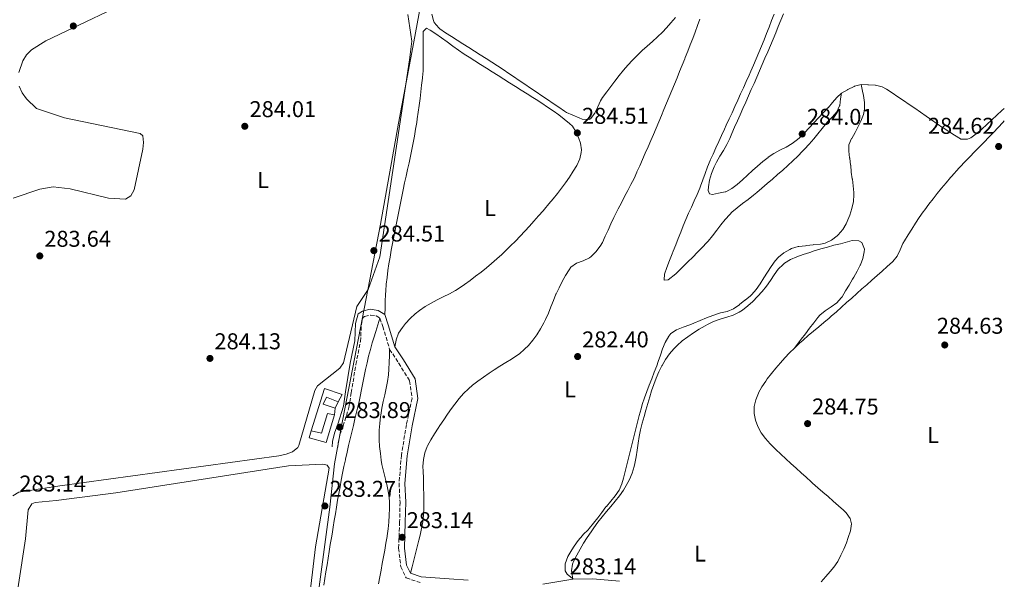
# Model space of a CAD drawing. Units: metres. Extents: x 618662 to 622141, y 4671603 to 4673973.
# Drawn here: x 621694 to 622125, y 4672386 to 4672631 of the extents above; entities that cross this region are included whole.
import ezdxf
from ezdxf.enums import TextEntityAlignment as Align

# ---------------------------------------------------------------- set-up
doc = ezdxf.new("R2010")
doc.units = ezdxf.units.M
doc.header["$MEASUREMENT"] = 0
doc.linetypes.add('DGN Style 3', pattern=[2.435891, 1.739922, -0.695969])
for name, color, linetype, lineweight in [('Camino', 7, 'DGN Style 3', 0), ('Caseta-cabaña', 1, 'Continuous', 0), ('Cota de punto acotado terreno', 7, 'Continuous', 0), ('Etiqueta de uso rústico', 92, 'Continuous', 0), ('Límite de municipio', 7, 'Continuous', 0), ('Línea  de muro-pared o tapia', 1, 'Continuous', 13), ('Línea de cambio de uso (parcela vista)', 92, 'Continuous', 0), ('Margen derecho', 7, 'Continuous', 0), ('Punto acotado terreno (símbolo)', 7, 'Continuous', 0)]:
    doc.layers.add(name, color=color, linetype=linetype, lineweight=lineweight)
doc.styles.add('Style-Arial', font='arial.ttf')

# ---------------------------------------------------------------- blocks, each defined once
blk = doc.blocks.new('5PATER')
at = {"layer": 'Punto acotado terreno (símbolo)', "linetype": 'Continuous', "lineweight": 0}
h = blk.add_hatch(color=51, dxfattribs=at)
edge = h.paths.add_edge_path()
edge.add_ellipse((0, 0), major_axis=(-0.11, -0.111), ratio=0.999422, start_angle=0, end_angle=360)

msp = doc.modelspace()

# ---------------------------------------------------------------- linework, layer by layer
at = {"layer": 'Camino', "color": 7, "linetype": 'DGN Style 3', "lineweight": 0}
msp.add_polyline3d([(621833.02, 4672444.19, 283.94), (621833.16, 4672446.32, 284.07), (621833.89, 4672449.7, 284.07), (621835.32, 4672453.47, 284.07), (621837.88, 4672461.61, 284.19), (621838.86, 4672468.11, 284.19), (621840.92, 4672480.52, 284.44), (621842.92, 4672490.5, 284.31), (621843.3, 4672498.01, 284.31), (621844.03, 4672501.01, 284.31), (621844.74, 4672501.43, 284.31), (621847.29, 4672502.08, 284.31), (621849.78, 4672501.75, 284.31), (621851.47, 4672500.71, 284.31), (621852.71, 4672497.13, 284.19), (621855.71, 4672487.09, 283.69), (621859.64, 4672481.13, 283.32), (621864.44, 4672473.29, 282.71), (621865.52, 4672465.68, 282.71), (621863.04, 4672454.12, 282.83), (621860.85, 4672440.77, 283.2), (621859.84, 4672428.41, 283.32), (621860.24, 4672420.08, 283.57), (621860.07, 4672411.53, 283.45), (621859.63, 4672399.97, 283.45), (621860.62, 4672391.9, 282.71), (621862.97, 4672386.97, 282.33), (621869.04, 4672384.94, 282.21)], dxfattribs=at)
at = {"layer": 'Caseta-cabaña', "color": 1, "linetype": 'Continuous', "lineweight": 0, "flags": 128}
for points, elevation in [([(621831.87, 4672461.28), (621833.21, 4672464.15)], 287.76), ([(621831.6, 4672458.42), (621827.82, 4672446.33), (621820.51, 4672448.36), (621821.34, 4672451.35)], 285.41), ([(621821.34, 4672451.35), (621825.79, 4672450.35), (621828.43, 4672459), (621831.6, 4672458.42)], 285.41)]:
    msp.add_lwpolyline(points, dxfattribs=dict(at, elevation=elevation))
at = {"layer": 'Caseta-cabaña', "color": 1, "linetype": 'Continuous', "lineweight": 0, "elevation": 285.41, "flags": 128}
msp.add_lwpolyline([(621831.6, 4672458.42), (621827.82, 4672446.33), (621820.51, 4672448.36), (621821.34, 4672451.35), (621825.79, 4672450.35), (621828.43, 4672459), (621831.6, 4672458.42)], close=True, dxfattribs=at)
at = {"layer": 'Caseta-cabaña', "color": 1, "linetype": 'Continuous', "lineweight": 0}
msp.add_polyline3d([(621833.21, 4672464.15, 287.76), (621831.87, 4672461.28, 287.76), (621826.52, 4672463.15, 287.76), (621828.05, 4672466.21, 287.51)], close=True, dxfattribs=at)
msp.add_polyline3d([(621833.21, 4672464.15, 287.76), (621828.05, 4672466.21, 287.51), (621826.52, 4672463.15, 287.76), (621831.87, 4672461.28, 287.76)], dxfattribs=at)
at = {"layer": 'Límite de municipio', "color": 7, "linetype": 'Continuous', "lineweight": 0}
msp.add_polyline3d([(621785.14, 4672007.67, 281.84), (621795.52, 4672078.2, 281.67), (621803.37, 4672125.7, 281.83), (621803.1, 4672160.38, 281.91), (621803.12, 4672191.77, 282.11), (621802.99, 4672202.95, 282.77), (621804.33, 4672218.98, 282.83), (621808.41, 4672251.3, 282.95), (621815.81, 4672305.4, 282.64), (621823.19, 4672371.06, 283.25), (621829.52, 4672418.03, 283.38), (621831.6, 4672436.99, 283.36), (621834.35, 4672452.02, 284), (621843, 4672496.48, 284.3), (621851.76, 4672541.95, 284.29), (621859.53, 4672586.15, 284.24), (621859.54, 4672586.21, 284.24), (621866.37, 4672621.81, 284.3), (621871.39, 4672649.45, 284.29)], dxfattribs=at)
at = {"layer": 'Línea  de muro-pared o tapia', "color": 1, "linetype": 'Continuous', "lineweight": 13, "elevation": 285.16, "flags": 128}
msp.add_lwpolyline([(621831.87, 4672461.28), (621831.6, 4672458.42)], dxfattribs=at)
at = {"layer": 'Línea  de muro-pared o tapia', "color": 1, "linetype": 'Continuous', "lineweight": 13}
msp.add_polyline3d([(621821.34, 4672451.35, 285.9), (621827.23, 4672470, 285.04), (621834.93, 4672467.28, 285.16), (621833.21, 4672464.15, 285.16)], dxfattribs=at)
at = {"layer": 'Línea de cambio de uso (parcela vista)', "color": 92, "linetype": 'Continuous', "lineweight": 0, "elevation": 283.79, "flags": 128}
msp.add_lwpolyline([(622062.28, 4672603.15), (622065.27, 4672602.96), (622065.45, 4672602.95), (622068.44, 4672602.76), (622068.61, 4672602.75), (622071.53, 4672602.02), (622073.33, 4672601.06), (622075.86, 4672599.41), (622078.37, 4672597.74), (622080.86, 4672596.06), (622083.33, 4672594.37), (622085.79, 4672592.66), (622088.25, 4672590.96), (622090.7, 4672589.25), (622093.16, 4672587.55), (622095.63, 4672585.86)], dxfattribs=at)
at = {"layer": 'Línea de cambio de uso (parcela vista)', "color": 92, "linetype": 'Continuous', "lineweight": 0}
for points in [[(621749.39, 4672643.31, 284.1), (621705, 4672622.23, 284.47), (621698.84, 4672618.28, 284.55), (621696.6, 4672616.12, 284.43), (621694.98, 4672613.51, 284.2), (621693.18, 4672608.31, 283.81)], [(621810.35, 4672441.18, 283.32), (621813.21, 4672442.24, 283.99), (621815.49, 4672444.14, 284.75), (621815.98, 4672444.95, 284.8), (621822.94, 4672469.02, 283.71), (621824.15, 4672471.04, 283.81), (621833.86, 4672478.83, 283.81), (621835.55, 4672481.25, 283.81), (621841.27, 4672505.89, 283.81), (621846.3, 4672513.36, 283.81), (621851.42, 4672527.57, 283.81), (621864.46, 4672613.92, 284.2), (621865.37, 4672622.01, 284.31), (621863.65, 4672633.75, 284.8)], [(621874.2, 4672633.96, 284.78), (621874.85, 4672631.05, 284.78), (621875.27, 4672630.18, 284.78), (621877.18, 4672627.84, 284.78), (621877.72, 4672627.43, 284.78), (621880.23, 4672625.77, 284.76), (621882.75, 4672624.12, 284.71), (621885.27, 4672622.49, 284.63), (621887.8, 4672620.88, 284.52), (621890.33, 4672619.27, 284.4), (621892.86, 4672617.67, 284.26), (621895.39, 4672616.07, 284.12), (621897.92, 4672614.47, 283.99), (621900.45, 4672612.86, 283.86), (621902.96, 4672611.24, 283.74), (621905.47, 4672609.6, 283.65), (621907.97, 4672607.95, 283.58), (621909.98, 4672606.59, 283.55), (621912.46, 4672604.9, 283.52), (621914.94, 4672603.22, 283.49), (621917.42, 4672601.53, 283.47), (621919.9, 4672599.84, 283.44), (621922.39, 4672598.16, 283.41), (621924.87, 4672596.47, 283.39), (621927.35, 4672594.79, 283.36), (621929.83, 4672593.1, 283.34), (621932.31, 4672591.41, 283.31), (621933.18, 4672590.82, 283.79), (621935.94, 4672589.65, 283.79), (621938.7, 4672588.48, 283.79), (621940.06, 4672587.9, 283.79), (621943.14, 4672587.71, 283.79), (621943.73, 4672588.09, 283.79), (621945.64, 4672590.54, 283.84), (621946.9, 4672593.27, 283.93), (621948.11, 4672595.98, 284.02), (621949.02, 4672597.42, 284.04), (621950.82, 4672599.81, 284.04), (621952.62, 4672602.2, 284.01), (621954.43, 4672604.59, 283.96), (621956.28, 4672606.96, 283.9), (621958.16, 4672609.3, 283.85), (621960.11, 4672611.6, 283.81), (621962.03, 4672613.72, 283.79), (621964.14, 4672615.86, 283.82), (621966.35, 4672617.91, 283.87), (621968.59, 4672619.9, 283.93), (621970.85, 4672621.88, 283.99), (621973.07, 4672623.9, 284.04), (621975.21, 4672625.99, 284.06), (621976.98, 4672627.9, 284.04)], [(622024.15, 4672633.85, 282.55), (622023.06, 4672631.06, 282.56), (622021.96, 4672628.27, 282.56), (622020.85, 4672625.48, 282.57), (622019.73, 4672622.7, 282.58), (622018.6, 4672619.92, 282.58), (622017.46, 4672617.14, 282.58), (622016.3, 4672614.37, 282.58), (622015.12, 4672611.61, 282.58), (622013.92, 4672608.86, 282.56), (622013.15, 4672607.13, 282.55), (622011.92, 4672604.4, 282.54), (622010.68, 4672601.66, 282.52), (622009.44, 4672598.93, 282.5), (622008.2, 4672596.2, 282.48), (622006.95, 4672593.47, 282.46), (622005.71, 4672590.74, 282.42), (622004.46, 4672588.01, 282.39), (622003.21, 4672585.29, 282.34), (622002.41, 4672583.53, 282.31), (622001.16, 4672580.8, 282.23), (621999.9, 4672578.08, 282.13), (621998.64, 4672575.36, 282.02), (621997.38, 4672572.64, 281.91), (621996.14, 4672569.91, 281.82), (621996.06, 4672569.75, 281.81), (621994.92, 4672566.98, 281.73), (621993.92, 4672564.15, 281.66), (621992.96, 4672561.3, 281.6), (621991.93, 4672558.49, 281.57), (621991.58, 4672557.65, 281.57), (621990.39, 4672554.89, 281.57), (621989.16, 4672552.16, 281.57), (621987.9, 4672549.43, 281.57), (621986.66, 4672546.7, 281.57), (621985.49, 4672544, 281.57), (621984.34, 4672541.22, 281.57), (621983.23, 4672538.44, 281.57), (621982.13, 4672535.64, 281.57), (621981.05, 4672532.84, 281.57), (621979.97, 4672530.05, 281.57), (621979.54, 4672528.96, 281.57), (621978.33, 4672526.04, 281.57), (621977.1, 4672523.01, 281.57), (621976.19, 4672520.08, 281.57), (621975.93, 4672517.48, 281.57), (621975.94, 4672517.38, 281.57), (621977.8, 4672517.48, 281.66), (621981.03, 4672520.14, 281.79), (621982.08, 4672521.15, 281.81), (621984.21, 4672523.26, 281.81), (621986.35, 4672525.36, 281.81), (621988.49, 4672527.47, 281.81), (621990.6, 4672529.6, 281.81), (621992.69, 4672531.76, 281.81), (621994.73, 4672533.95, 281.81), (621995.27, 4672534.54, 281.81), (621997.21, 4672536.84, 281.81), (621999.05, 4672539.22, 281.81), (622000.87, 4672541.61, 281.81), (622002.74, 4672543.95, 281.81), (622004.74, 4672546.18, 281.81), (622005.69, 4672547.13, 281.81), (622007.94, 4672549.11, 281.81), (622010.31, 4672550.95, 281.81), (622012.71, 4672552.75, 281.81), (622015.09, 4672554.58, 281.81), (622016.56, 4672555.79, 281.81), (622018.83, 4672557.75, 281.82), (622021.11, 4672559.7, 281.84), (622023.39, 4672561.66, 281.88), (622025.65, 4672563.62, 281.92), (622027.9, 4672565.61, 281.98), (622030.13, 4672567.62, 282.04), (622032.33, 4672569.66, 282.12), (622034.5, 4672571.73, 282.19), (622036.62, 4672573.85, 282.27), (622037.5, 4672574.76, 282.31), (622039.53, 4672576.97, 282.44), (622041.48, 4672579.24, 282.66), (622043.37, 4672581.55, 282.9), (622045.25, 4672583.88, 283.12), (622047.13, 4672586.22, 283.28), (622047.43, 4672586.58, 283.3), (622049.57, 4672588.82, 283.37)], [(621976.98, 4672627.9, 284.04), (621978.94, 4672630.17, 284), (621980.89, 4672632.45, 283.95)], [(621987.44, 4672620.45, 282.37), (621988.5, 4672623.26, 282.4), (621989.55, 4672626.07, 282.42), (621990.6, 4672628.88, 282.44), (621991.64, 4672631.69, 282.46)], [(622028.26, 4672633.98, 283.24), (622027.13, 4672631.2, 283.25), (622025.99, 4672628.42, 283.26), (622024.84, 4672625.65, 283.28), (622023.68, 4672622.88, 283.31), (622022.5, 4672620.12, 283.34), (622021.33, 4672617.36, 283.37), (622020.14, 4672614.6, 283.41), (622018.95, 4672611.84, 283.45), (622017.75, 4672609.09, 283.49), (622016.55, 4672606.34, 283.53), (622015.34, 4672603.59, 283.57), (622014.13, 4672600.84, 283.61), (622012.92, 4672598.1, 283.65), (622011.7, 4672595.35, 283.68), (622010.49, 4672592.61, 283.71), (622009.27, 4672589.86, 283.74), (622008.06, 4672587.12, 283.76), (622006.85, 4672584.38, 283.78), (622005.63, 4672581.63, 283.79), (622004.7, 4672579.51, 283.79), (622003.39, 4672576.83, 283.79), (622001.93, 4672574.24, 283.79), (622000.4, 4672571.66, 283.79), (621998.9, 4672569.05, 283.79), (621997.82, 4672566.99, 283.79), (621996.66, 4672564.15, 283.79), (621995.84, 4672561.22, 283.79), (621995.35, 4672558.27, 283.79), (621995.22, 4672556.69, 283.79), (621995.87, 4672555.18, 283.79), (621997.14, 4672554.95, 283.79), (621999.79, 4672555.5, 283.55), (622002.75, 4672556.02, 283.55), (622002.95, 4672556.06, 283.55), (622005.58, 4672557.5, 283.55), (622007.96, 4672559.36, 283.56), (622010.26, 4672561.32, 283.59), (622012.49, 4672563.33, 283.63), (622014.7, 4672565.37, 283.68), (622016.92, 4672567.37, 283.73), (622019.18, 4672569.32, 283.77), (622021.52, 4672571.17, 283.79), (622021.55, 4672571.19, 283.79), (622024.06, 4672572.82, 283.78), (622026.71, 4672574.27, 283.73), (622029.4, 4672575.67, 283.66), (622032.01, 4672577.18, 283.6), (622034.42, 4672578.94, 283.55), (622035.33, 4672579.78, 283.55), (622037.45, 4672581.91, 283.56), (622039.53, 4672584.07, 283.61), (622041.59, 4672586.25, 283.68), (622043.63, 4672588.45, 283.74), (622045.67, 4672590.64, 283.79), (622047.71, 4672592.84, 283.79), (622047.77, 4672592.9, 283.79), (622049.73, 4672595.17, 283.72), (622051.67, 4672597.44, 283.6), (622053.61, 4672599.33, 283.55)], [(621858, 4672488.16, 284.54), (621858.54, 4672491.11, 284.54), (621858.58, 4672491.33, 284.54), (621859.59, 4672494.11, 284.47), (621861.27, 4672496.65, 284.34), (621862.64, 4672498.36, 284.29), (621864.66, 4672500.64, 284.29), (621866.83, 4672502.68, 284.29), (621868.74, 4672504.16, 284.29), (621871.27, 4672505.81, 284.26), (621873.88, 4672507.31, 284.23), (621876.53, 4672508.72, 284.19), (621879.21, 4672510.08, 284.15), (621881.88, 4672511.46, 284.11), (621884.5, 4672512.91, 284.08), (621887.04, 4672514.47, 284.05), (621888.55, 4672515.51, 284.04), (621890.97, 4672517.29, 284.03), (621893.37, 4672519.09, 284.03), (621895.74, 4672520.93, 284.04), (621898.08, 4672522.8, 284.04), (621900.38, 4672524.72, 284.05), (621902.65, 4672526.68, 284.05), (621904.88, 4672528.7, 284.05), (621906.53, 4672530.25, 284.04), (621908.68, 4672532.36, 284.02), (621910.79, 4672534.49, 283.99), (621912.87, 4672536.65, 283.95), (621914.91, 4672538.83, 283.91), (621916.93, 4672541.04, 283.87), (621918.94, 4672543.27, 283.83), (621920.93, 4672545.51, 283.81), (621922.91, 4672547.78, 283.8), (621923.56, 4672548.52, 283.8), (621925.51, 4672550.79, 283.8), (621927.4, 4672553.05, 283.8), (621929.24, 4672555.34, 283.8), (621931.03, 4672557.67, 283.8), (621932.77, 4672560.06, 283.8), (621934.48, 4672562.54, 283.8), (621936.15, 4672565.13, 283.8), (621937.67, 4672567.62, 283.8), (621938.97, 4672570.46, 283.8), (621939.62, 4672573.36, 283.8), (621939.7, 4672574.49, 283.8), (621939.31, 4672577.42, 283.8), (621938.6, 4672579.41, 283.8), (621937.37, 4672582.25, 283.86), (621935.81, 4672584.79, 283.98), (621934.57, 4672586.05, 284.04), (621932.18, 4672587.95, 284.13), (621929.77, 4672589.76, 284.21), (621927.34, 4672591.51, 284.29), (621924.88, 4672593.2, 284.37), (621922.4, 4672594.85, 284.44), (621919.9, 4672596.48, 284.5), (621918.42, 4672597.42, 284.54), (621915.89, 4672599.04, 284.57), (621913.35, 4672600.64, 284.57), (621910.81, 4672602.25, 284.54), (621908.27, 4672603.85, 284.48), (621905.73, 4672605.45, 284.41), (621903.19, 4672607.04, 284.33), (621900.65, 4672608.64, 284.24), (621898.11, 4672610.24, 284.16), (621895.58, 4672611.84, 284.1), (621893.04, 4672613.43, 284.05), (621890.51, 4672615.03, 284.03), (621888.35, 4672616.41, 284.04), (621885.84, 4672618.09, 284.09), (621883.35, 4672619.88, 284.16), (621880.88, 4672621.72, 284.25), (621878.42, 4672623.53, 284.34), (621875.96, 4672625.25, 284.43), (621873.51, 4672626.82, 284.5), (621871.82, 4672627.77, 284.54), (621870.46, 4672626.35, 284.54), (621870.42, 4672623.36, 284.39), (621870.42, 4672621.29, 284.29), (621870.41, 4672618.29, 284.21), (621870.41, 4672615.28, 284.17), (621870.4, 4672612.28, 284.12), (621870.37, 4672609.29, 284.05), (621870.37, 4672609.14, 284.04), (621870.08, 4672606.16, 283.8), (621870.05, 4672605.84, 283.8), (621869.71, 4672602.86, 283.78), (621869.37, 4672599.89, 283.76), (621869.02, 4672596.91, 283.76), (621868.65, 4672593.93, 283.76), (621868.25, 4672590.96, 283.77), (621867.83, 4672587.98, 283.79), (621867.59, 4672586.43, 283.8), (621867.1, 4672583.46, 283.81), (621866.58, 4672580.5, 283.83), (621866.01, 4672577.55, 283.85), (621865.42, 4672574.61, 283.87), (621864.81, 4672571.67, 283.89), (621864.19, 4672568.74, 283.91), (621863.55, 4672565.81, 283.93), (621862.91, 4672562.88, 283.95)], [(621864.77, 4672389, 282.56), (621865.52, 4672391.91, 282.6), (621866.26, 4672394.82, 282.64), (621867.01, 4672397.72, 282.69), (621867.75, 4672400.63, 282.73), (621868.5, 4672403.53, 282.77), (621869.05, 4672405.66, 282.8), (621869.7, 4672408.58, 282.65), (621870.17, 4672411.53, 282.24), (621870.48, 4672414.5, 281.8), (621870.62, 4672417.46, 281.57), (621870.65, 4672420.46, 281.52), (621870.63, 4672423.46, 281.51), (621870.59, 4672426.46, 281.54), (621870.57, 4672427.71, 281.57), (621870.48, 4672430.71, 281.66), (621870.35, 4672433.71, 281.77), (621870.3, 4672435.81, 281.82), (621870.48, 4672438.8, 281.83), (621871.1, 4672441.75, 281.81), (621872.19, 4672444.61, 281.81), (621872.3, 4672444.83, 281.82), (621873.74, 4672447.53, 281.88), (621875.29, 4672450.08, 281.98), (621876.9, 4672452.57, 282.05), (621877.72, 4672453.79, 282.06), (621879.4, 4672456.28, 282.02), (621881.09, 4672458.75, 281.94), (621882.82, 4672461.19, 281.85), (621884.27, 4672463.14, 281.82), (621886.14, 4672465.5, 281.8), (621888.12, 4672467.76, 281.79), (621890.25, 4672469.87, 281.8), (621891.98, 4672471.37, 281.82), (621894.36, 4672473.22, 281.87), (621896.79, 4672474.97, 281.94), (621899.27, 4672476.66, 282.01), (621901.48, 4672478.12, 282.06), (621904.02, 4672479.71, 282.09), (621906.59, 4672481.26, 282.09), (621909.15, 4672482.83, 282.07), (621910.13, 4672483.46, 282.06), (621912.57, 4672485.19, 281.98), (621914.85, 4672487.12, 281.87), (621916.49, 4672488.76, 281.82), (621918.47, 4672491.06, 281.83), (621920.25, 4672493.49, 281.91), (621921.84, 4672496.03, 281.99), (621923.28, 4672498.66, 282.05), (621924.02, 4672500.15, 282.06), (621925.24, 4672502.9, 282.02), (621926.34, 4672505.68, 281.93), (621927.43, 4672508.48, 281.84), (621928.58, 4672511.25, 281.81), (621928.64, 4672511.37, 281.82), (621929.9, 4672514.1, 281.86), (621931.24, 4672516.78, 281.93), (621932.7, 4672519.4, 282), (621934.31, 4672521.94, 282.05), (621935.15, 4672523.13, 282.06), (621937.5, 4672524.88, 282.06), (621940.45, 4672525.89, 282.06), (621943.24, 4672527.14, 282.06), (621943.93, 4672527.71, 282.06), (621946.04, 4672529.87, 282.06), (621947.93, 4672532.22, 282.06), (621948.89, 4672533.87, 282.06), (621950.18, 4672536.59, 282.06), (621951.42, 4672539.32, 282.06), (621952.65, 4672542.06, 282.06), (621953.91, 4672544.77, 282.06), (621954.51, 4672545.99, 282.06), (621955.87, 4672548.66, 282.04), (621957.25, 4672551.32, 281.97), (621958.66, 4672553.97, 281.87), (621960.05, 4672556.63, 281.77), (621961.42, 4672559.3, 281.67), (621962.76, 4672561.99, 281.6), (621964.03, 4672564.7, 281.57), (621964.06, 4672564.77, 281.57), (621965.29, 4672567.5, 281.56), (621966.51, 4672570.24, 281.57), (621967.72, 4672572.99, 281.58), (621968.91, 4672575.74, 281.6), (621970.1, 4672578.5, 281.62), (621971.28, 4672581.26, 281.65), (621972.45, 4672584.02, 281.68), (621973.61, 4672586.78, 281.72), (621974.77, 4672589.55, 281.77), (621975.87, 4672592.18, 281.82), (621977.03, 4672594.95, 281.87), (621978.18, 4672597.72, 281.93), (621979.33, 4672600.49, 282), (621980.47, 4672603.27, 282.07), (621981.61, 4672606.04, 282.14), (621982.75, 4672608.81, 282.2), (621983.89, 4672611.59, 282.26), (621985.02, 4672614.36, 282.3), (621985.23, 4672614.88, 282.31), (621986.35, 4672617.66, 282.34), (621987.44, 4672620.45, 282.37)], [(621693.36, 4672602.34, 283.6), (621694.73, 4672599.47, 283.56), (621696.63, 4672596.86, 283.6), (621701, 4672592.64, 283.76), (621713.32, 4672588.5, 283.81), (621746.41, 4672581.58, 283.98), (621747.59, 4672580.63, 284.06), (621747.92, 4672577.7, 284.06), (621747.58, 4672574.74, 284.06), (621743.81, 4672557.02, 284.06), (621742.33, 4672554.39, 284.06), (621739.96, 4672552.9, 284.06), (621732.47, 4672553.24, 284.06), (621715.77, 4672557.41, 284.31), (621708.34, 4672558.31, 284.31), (621702.48, 4672557.28, 284.31), (621690.7, 4672553.33, 284.06)], [(622062.28, 4672603.15, 283.55), (622062.86, 4672600.21, 283.55), (622063.25, 4672598.23, 283.55), (622063.72, 4672595.24, 283.43), (622063.76, 4672592.22, 283.2), (622063.26, 4672589.88, 283.05), (622062.13, 4672587.06, 283.03), (622060.81, 4672584.38, 283.08), (622059.6, 4672582.09, 283.05), (622058.17, 4672579.5, 282.56), (622058.12, 4672579.41, 282.56), (622056.92, 4672576.66, 282.56), (622056.91, 4672576.6, 282.56), (622056.95, 4672573.94, 282.56), (622057.24, 4672570.96, 282.56), (622057.26, 4672570.78, 282.56), (622057.68, 4672567.81, 282.56), (622057.69, 4672567.75, 282.56), (622057.86, 4672564.76, 282.56), (622057.87, 4672564.72, 282.56), (622058.41, 4672561.77, 282.56), (622058.43, 4672561.69, 282.56), (622058.81, 4672558.71, 282.46), (622059.02, 4672555.72, 282.32), (622059.05, 4672554.74, 282.31), (622058.87, 4672551.78, 282.31), (622058.25, 4672548.85, 282.31), (622057.34, 4672545.93, 282.31), (622056.94, 4672544.83, 282.31), (622055.76, 4672542.04, 282.31), (622054.24, 4672539.51, 282.31), (622052.23, 4672537.19, 282.31), (622051.76, 4672536.76, 282.31), (622049.22, 4672534.89, 282.31), (622046.51, 4672533.66, 282.31), (622044.48, 4672533.22, 282.31), (622041.5, 4672532.94, 282.06), (622041.32, 4672532.91, 282.06), (622038.34, 4672532.53, 282.06), (622037.91, 4672532.48, 282.06), (622034.92, 4672532.2, 282.06), (622034.62, 4672532.17, 282.06), (622031.8, 4672531.2, 282.06), (622031.1, 4672530.84, 282.06), (622028.45, 4672529.31, 282.06), (622026.07, 4672527.5, 282.06), (622024.6, 4672525.92, 282.06), (622022.89, 4672523.44, 282.11), (622021.32, 4672520.89, 282.21), (622019.68, 4672518.39, 282.31), (622019.67, 4672518.37, 282.31), (622018, 4672515.85, 282.4), (622016.3, 4672513.34, 282.5), (622014.35, 4672511.09, 282.55), (622013.73, 4672510.54, 282.56), (622011.4, 4672508.64, 282.56), (622011.35, 4672508.6, 282.56), (622009.03, 4672506.7, 282.56), (622008.98, 4672506.66, 282.56), (622006.52, 4672504.95, 282.56), (622006.35, 4672504.85, 282.56), (622003.61, 4672503.67, 282.31), (622003.59, 4672503.66, 282.31), (622000.65, 4672503.1, 282.09), (622000.18, 4672502.97, 282.06), (621997.35, 4672501.98, 281.96), (621994.56, 4672500.9, 281.94), (621991.79, 4672499.76, 281.97), (621989.02, 4672498.58, 282.03), (621987.23, 4672497.81, 282.06), (621984.33, 4672496.76, 282.13), (621981.43, 4672495.67, 282.21), (621978.94, 4672494.04, 282.28), (621977.95, 4672492.84, 282.31), (621976.46, 4672490.14, 282.34), (621975.29, 4672487.38, 282.35), (621974.32, 4672484.56, 282.35), (621973.39, 4672481.73, 282.33), (621972.73, 4672479.84, 282.31), (621971.65, 4672477.03, 282.25), (621970.55, 4672474.24, 282.17), (621969.45, 4672471.45, 282.07), (621968.37, 4672468.65, 281.97), (621967.35, 4672465.83, 281.88), (621966.41, 4672462.98, 281.83), (621965.83, 4672460.99, 281.81), (621965.06, 4672458.09, 281.81), (621964.31, 4672455.18, 281.81), (621963.58, 4672452.27, 281.81), (621962.85, 4672449.36, 281.81), (621962.13, 4672446.45, 281.81), (621961.4, 4672443.54, 281.81), (621961.09, 4672442.3, 281.81), (621960.36, 4672439.39, 281.81), (621959.63, 4672436.48, 281.81), (621958.9, 4672433.57, 281.81), (621958.12, 4672430.67, 281.81), (621957.4, 4672428.18, 281.81), (621956.2, 4672425.46, 281.84), (621954.51, 4672422.98, 281.89), (621952.57, 4672420.62, 281.97)], [(622053.61, 4672599.33, 283.55), (622056.24, 4672600.77, 283.55), (622056.49, 4672600.9, 283.55), (622059.17, 4672602.24, 283.55), (622059.38, 4672602.34, 283.55), (622062.26, 4672603.15, 283.79), (622062.28, 4672603.15, 283.79)], [(622049.57, 4672588.82, 283.37), (622051.66, 4672591.12, 283.38), (622052.85, 4672593.77, 283.3), (622052.87, 4672593.89, 283.3), (622053.27, 4672596.86, 283.16), (622053.61, 4672599.33, 283.05)], [(622095.63, 4672585.86, 283.79), (622098.12, 4672584.18, 283.79), (622098.17, 4672584.14, 283.79), (622100.68, 4672582.48, 283.79), (622103.2, 4672580.85, 283.79), (622105.75, 4672579.28, 283.79), (622105.85, 4672579.21, 283.79), (622108.88, 4672579.11, 283.79), (622110.28, 4672579.79, 283.79), (622112.74, 4672581.53, 283.9), (622115.03, 4672583.44, 284.04), (622115.15, 4672583.55, 284.04), (622117.35, 4672585.59, 284.06), (622119.56, 4672587.63, 284.06), (622121.76, 4672589.67, 284.05), (622123.95, 4672591.72, 284.04), (622124.9, 4672592.63, 284.03)], [(622103.42, 4672564.54, 284.28), (622103.67, 4672564.82, 284.29), (622105.7, 4672567.03, 284.3), (622107.76, 4672569.22, 284.29), (622109.84, 4672571.38, 284.28), (622111.94, 4672573.53, 284.26), (622114.04, 4672575.67, 284.24), (622116.15, 4672577.81, 284.22), (622118.24, 4672579.95, 284.2), (622120.32, 4672582.12, 284.2), (622122.38, 4672584.3, 284.21), (622124.4, 4672586.51, 284.23), (622125, 4672587.19, 284.24)], [(621862.91, 4672562.88, 283.95), (621862.28, 4672559.95, 283.97), (621861.65, 4672557.02, 283.98), (621861.04, 4672554.09, 284), (621860.45, 4672551.15, 284.02), (621859.33, 4672545.24, 284.07), (621858.75, 4672542.29, 284.11), (621858.15, 4672539.34, 284.16), (621857.56, 4672536.39, 284.21), (621856.97, 4672533.44, 284.26), (621856.41, 4672530.49, 284.32), (621855.88, 4672527.53, 284.36), (621855.38, 4672524.57, 284.39), (621854.94, 4672521.6, 284.41), (621854.56, 4672518.63, 284.41), (621854.25, 4672515.65, 284.38), (621854.02, 4672512.66, 284.33), (621853.94, 4672511.13, 284.29), (621853.8, 4672508.13, 284.2), (621853.67, 4672505.13, 284.12), (621853.54, 4672502.37, 284.04)], [(622033.08, 4672487.68, 284.29), (622035.25, 4672489.74, 284.29), (622036.82, 4672491.14, 284.29), (622039.09, 4672493.1, 284.31), (622041.39, 4672495.03, 284.37), (622043.7, 4672496.94, 284.44), (622046, 4672498.87, 284.5), (622048.28, 4672500.82, 284.54), (622049.17, 4672501.61, 284.53), (622051.42, 4672503.59, 284.48), (622053.66, 4672505.58, 284.35), (622055.9, 4672507.56, 284.19), (622058.14, 4672509.55, 284), (622060.39, 4672511.54, 283.81), (622062.63, 4672513.53, 283.65), (622064.76, 4672515.42, 283.54), (622067, 4672517.4, 283.46), (622069.25, 4672519.38, 283.37), (622071.49, 4672521.37, 283.31), (622073.73, 4672523.37, 283.28), (622075.97, 4672525.38, 283.29), (622076.23, 4672525.61, 283.3), (622078.06, 4672527.95, 283.35), (622079.35, 4672530.69, 283.43), (622080.59, 4672533.48, 283.51), (622081.27, 4672534.69, 283.54), (622082.86, 4672537.23, 283.63), (622084.45, 4672539.76, 283.73), (622086.07, 4672542.29, 283.83), (622087.72, 4672544.79, 283.92), (622089.43, 4672547.26, 284.01), (622090.15, 4672548.26, 284.04), (622091.95, 4672550.67, 284.1), (622093.78, 4672553.05, 284.15), (622095.64, 4672555.4, 284.19), (622097.54, 4672557.73, 284.22), (622099.47, 4672560.02, 284.25), (622101.43, 4672562.29, 284.27), (622103.42, 4672564.54, 284.28)], [(621952.57, 4672420.62, 281.97), (621950.64, 4672418.27, 282.05), (621950.49, 4672418.06, 282.06), (621948.68, 4672415.66, 282.18), (621946.87, 4672413.27, 282.33), (621945.02, 4672410.92, 282.47), (621943.13, 4672408.59, 282.55), (621942.68, 4672408.05, 282.56), (621940.54, 4672405.96, 282.56), (621940.19, 4672405.61, 282.56), (621938.26, 4672403.31, 282.56), (621936.52, 4672400.87, 282.56), (621935.49, 4672399.32, 282.56), (621933.8, 4672396.4, 282.47), (621932.56, 4672393.1, 282.3), (621932.57, 4672390.09, 282.23), (621933.52, 4672388.66, 282.31), (621935.78, 4672386.7, 282.53), (621936.03, 4672386.48, 282.06), (621935.48, 4672389.37, 282.65), (621935.33, 4672390.14, 282.8), (621935.77, 4672393.07, 282.86), (621936.28, 4672394.21, 282.8), (621937.69, 4672397, 282.76), (621939.17, 4672399.64, 282.72), (621940.7, 4672402.19, 282.68), (621942.28, 4672404.67, 282.64), (621943.92, 4672407.13, 282.59), (621945.14, 4672408.92, 282.56), (621946.9, 4672411.35, 282.5), (621948.75, 4672413.69, 282.44), (621950.66, 4672416, 282.37), (621952.59, 4672418.28, 282.3), (621954.5, 4672420.59, 282.23), (621956.35, 4672422.96, 282.17), (621958.11, 4672425.4, 282.1), (621959.38, 4672427.39, 282.06), (621960.81, 4672430.06, 282.03), (621961.93, 4672432.85, 282.02), (621962.81, 4672435.72, 282.04), (621963.14, 4672437.07, 282.06), (621963.73, 4672440.02, 282.13), (621964.19, 4672442.99, 282.25), (621964.61, 4672445.96, 282.37), (621965.08, 4672448.91, 282.49), (621965.68, 4672451.8, 282.56), (621966.4, 4672454.71, 282.58), (621967.15, 4672457.61, 282.58), (621967.95, 4672460.5, 282.57), (621968.78, 4672463.38, 282.56), (621969.64, 4672466.26, 282.55), (621970.45, 4672468.85, 282.56), (621971.42, 4672471.69, 282.58), (621972.51, 4672474.47, 282.64), (621973.71, 4672477.22, 282.71), (621975.01, 4672479.94, 282.8), (621975.07, 4672480.07, 282.8), (621976.54, 4672482.68, 283.1), (621978.25, 4672485.1, 283.61), (621980.2, 4672487.36, 284), (621981.63, 4672488.79, 284.04), (621983.92, 4672490.8, 283.9), (621986.3, 4672492.64, 283.77), (621988.76, 4672494.34, 283.63), (621991.29, 4672495.92, 283.49), (621993.87, 4672497.43, 283.35), (621994.89, 4672498, 283.3), (621997.61, 4672499.26, 283.16), (622000.46, 4672500.24, 283.03), (622003.36, 4672501.12, 282.89), (622006.2, 4672502.1, 282.76), (622008.9, 4672503.37, 282.62), (622010.23, 4672504.21, 282.56), (622012.6, 4672506.08, 282.44), (622014.8, 4672508.12, 282.37), (622016.89, 4672510.27, 282.33), (622018.95, 4672512.46, 282.31), (622020.84, 4672514.78, 282.35), (622022.53, 4672517.28, 282.47), (622024.18, 4672519.79, 282.61), (622025.99, 4672522.19, 282.74), (622028.14, 4672524.31, 282.8), (622028.74, 4672524.78, 282.8), (622031.33, 4672526.4, 282.77), (622034.05, 4672527.65, 282.71), (622036.86, 4672528.67, 282.64), (622039.73, 4672529.58, 282.58), (622041.69, 4672530.2, 282.56), (622044.58, 4672531.08, 282.54), (622047.47, 4672531.89, 282.52), (622050.37, 4672532.65, 282.52), (622053.28, 4672533.36, 282.54), (622055.3, 4672533.85, 282.56), (622058.3, 4672534.77, 282.66), (622061.33, 4672534.68, 282.79), (622062.52, 4672533.84, 282.8), (622063.71, 4672530.95, 282.8), (622063.6, 4672529.81, 282.8), (622063.01, 4672526.91, 282.8), (622061.96, 4672524.04, 282.8)], [(622061.96, 4672524.04, 282.8), (622061.92, 4672523.96, 282.8), (622060.48, 4672521.28, 283.01), (622059.02, 4672518.74, 283.42), (622058.48, 4672517.82, 283.54), (622056.99, 4672515.24, 283.92), (622055.47, 4672512.67, 284.31), (622053.89, 4672510.14, 284.53), (622053.56, 4672509.64, 284.53), (622051.57, 4672507.45, 284.53), (622049.11, 4672505.68, 284.53), (622046.54, 4672504, 284.53), (622044.19, 4672502.1, 284.53), (622043.33, 4672501.11, 284.53), (622041.5, 4672498.72, 284.53), (622039.68, 4672496.34, 284.53), (622037.86, 4672493.95, 284.53), (622036.04, 4672491.57, 284.53), (622034.22, 4672489.18, 284.53), (622033.08, 4672487.68, 284.53)], [(621851.47, 4672500.71, 283.3), (621850.58, 4672497.84, 283.24), (621849.69, 4672494.98, 283.17), (621848.8, 4672492.11, 283.11), (621848.11, 4672489.89, 283.05), (621847.27, 4672487.01, 283.01), (621846.51, 4672484.11, 283), (621845.81, 4672481.19, 283.02), (621845.16, 4672478.26, 283.06), (621844.55, 4672475.32, 283.11), (621843.96, 4672472.38, 283.17), (621843.37, 4672469.44, 283.23), (621842.76, 4672466.49, 283.27), (621842.13, 4672463.56, 283.3), (621841.87, 4672462.44, 283.3), (621841.19, 4672459.51, 283.3), (621840.5, 4672456.59, 283.3), (621839.81, 4672453.68, 283.3), (621839.11, 4672450.76, 283.3), (621838.42, 4672447.84, 283.3), (621837.74, 4672444.92, 283.29), (621837.07, 4672441.99, 283.3), (621836.41, 4672439.06, 283.3), (621836.32, 4672438.67, 283.3), (621835.69, 4672435.73, 283.32), (621835.09, 4672432.79, 283.34), (621834.52, 4672429.85, 283.37), (621833.97, 4672426.9, 283.4), (621833.44, 4672423.95, 283.44), (621832.92, 4672420.99, 283.47), (621832.42, 4672418.04, 283.51), (621831.93, 4672415.08, 283.54), (621831.44, 4672412.12, 283.55), (621830.96, 4672409.15, 283.56), (621830.47, 4672406.19, 283.56), (621830.2, 4672404.51, 283.55), (621829.71, 4672401.55, 283.53), (621829.23, 4672398.59, 283.51), (621828.74, 4672395.63, 283.48), (621828.26, 4672392.67, 283.46), (621827.78, 4672389.71, 283.44), (621827.31, 4672386.74, 283.42), (621826.83, 4672383.78, 283.39)], [(621851.4, 4672387.41, 283.62), (621851.93, 4672390.36, 283.67), (621852.48, 4672393.31, 283.71), (621853.03, 4672396.26, 283.75), (621853.57, 4672399.21, 283.78), (621854.09, 4672402.17, 283.8), (621854.57, 4672405.13, 283.8), (621854.62, 4672405.43, 283.8), (621855.03, 4672408.41, 283.77), (621855.35, 4672411.41, 283.71), (621855.56, 4672414.42, 283.65), (621855.64, 4672417.43, 283.59), (621855.57, 4672420.42, 283.56), (621855.47, 4672422.03, 283.55), (621855.08, 4672424.98, 283.55), (621854.46, 4672427.91, 283.55), (621853.73, 4672430.83, 283.55), (621852.98, 4672433.75, 283.55), (621852.33, 4672436.69, 283.55), (621852.02, 4672438.56, 283.55), (621851.63, 4672441.54, 283.55), (621851.3, 4672444.53, 283.55), (621851.11, 4672447.52, 283.55), (621851.09, 4672448.67, 283.55), (621851.17, 4672451.66, 283.61), (621851.39, 4672454.65, 283.72), (621851.73, 4672457.64, 283.79), (621851.81, 4672458.3, 283.8), (621852.29, 4672461.27, 283.8), (621852.91, 4672464.22, 283.8), (621853.58, 4672467.16, 283.8), (621854.24, 4672470.1, 283.8), (621854.81, 4672473.04, 283.8), (621855.23, 4672476, 283.8), (621855.4, 4672478.36, 283.8), (621855.5, 4672481.36, 283.8), (621855.61, 4672484.36, 283.8), (621855.71, 4672487.09, 283.8)], [(622044.74, 4672385.34, 284.04), (622046.78, 4672387.54, 284.04), (622048.75, 4672389.83, 284.04), (622050.29, 4672391.74, 284.04), (622052, 4672394.24, 284.07), (622053.43, 4672396.88, 284.13), (622054.67, 4672399.61, 284.21), (622055.79, 4672402.4, 284.27), (622056.65, 4672404.64, 284.29), (622057.66, 4672407.62, 284.29), (622058.07, 4672410.7, 284.29), (622057.52, 4672413.01, 284.29), (622055.77, 4672415.44, 284.29), (622054.55, 4672416.63, 284.29), (622052.3, 4672418.62, 284.3), (622050.04, 4672420.6, 284.35), (622047.78, 4672422.57, 284.4), (622045.52, 4672424.54, 284.46), (622043.27, 4672426.51, 284.51), (622041.02, 4672428.5, 284.53), (622040.41, 4672429.04, 284.53), (622038.18, 4672431.04, 284.52), (622035.96, 4672433.04, 284.5), (622033.75, 4672435.04, 284.46), (622031.54, 4672437.05, 284.41), (622029.35, 4672439.07, 284.37), (622027.16, 4672441.12, 284.33), (622024.97, 4672443.2, 284.3), (622022.79, 4672445.32, 284.29), (622022.4, 4672445.7, 284.29), (622020.34, 4672448, 284.29), (622018.54, 4672450.55, 284.29), (622017.07, 4672453.28, 284.29), (622015.99, 4672456.11, 284.29), (622015.36, 4672458.96, 284.29), (622015.34, 4672459.12, 284.29), (622015.38, 4672462.05, 284.29), (622016.1, 4672465.04, 284.29), (622017.28, 4672467.91, 284.29), (622017.34, 4672468.02, 284.29), (622018.78, 4672470.65, 284.29), (622018.81, 4672470.7, 284.29), (622020.46, 4672473.21, 284.29), (622021.16, 4672474.16, 284.29), (622023.03, 4672476.53, 284.29), (622024.94, 4672478.86, 284.29), (622026.9, 4672481.14, 284.29), (622028.9, 4672483.37, 284.29), (622030.96, 4672485.56, 284.29), (622033.08, 4672487.68, 284.29)], [(621690.65, 4672422.93, 282.82), (621693.27, 4672424.57, 282.82), (621711.14, 4672427.31, 282.89), (621807.12, 4672440.44, 283.14), (621810.35, 4672441.18, 283.32)], [(621671.7, 4672212.27, 281.83), (621709.67, 4672206.15, 282.08), (621777.23, 4672193.5, 282.57), (621792.94, 4672192.51, 282.57), (621795.94, 4672192.48, 282.57), (621798.85, 4672193.19, 282.57), (621800.38, 4672194.28, 282.57), (621802.07, 4672197, 282.66), (621802.48, 4672199.94, 282.8), (621806.39, 4672250.51, 283.05), (621818.77, 4672363.6, 283.1), (621823.27, 4672400.56, 283.33), (621829.19, 4672435.05, 283.56), (621828.28, 4672436.3, 283.31), (621826.5, 4672436.77, 283.31)], [(621826.5, 4672436.77, 283.31), (621811.36, 4672436.08, 283.56), (621735.76, 4672424.19, 283.56), (621709.55, 4672420.85, 282.82), (621700.4, 4672419.99, 282.88), (621698.94, 4672419.4, 282.82), (621697.29, 4672416.87, 282.82), (621696.16, 4672404.04, 282.82), (621679.1, 4672293.53, 282.59)], [(621850.89, 4672384.45, 283.59), (621851.4, 4672387.41, 283.62)]]:
    msp.add_polyline3d(points, dxfattribs=at)
at = {"layer": 'Margen derecho', "color": 7, "linetype": 'Continuous', "lineweight": 0}
for points in [[(621830.52, 4672444.36, 283.94), (621830.68, 4672446.67, 284.07), (621831.48, 4672450.41, 284.07), (621832.96, 4672454.29, 284.07), (621835.44, 4672462.18, 284.19), (621836.39, 4672468.5, 284.19), (621838.46, 4672480.97, 284.44), (621840.43, 4672490.81, 284.31), (621840.81, 4672498.38, 284.31), (621841.85, 4672502.62, 284.31), (621843.78, 4672503.77, 284.31), (621847.15, 4672504.62, 284.31), (621850.63, 4672504.16, 284.31), (621853.54, 4672502.37, 284.31), (621855.09, 4672497.89, 284.19), (621858, 4672488.16, 283.69), (621861.75, 4672482.47, 283.32), (621866.84, 4672474.15, 282.71), (621868.06, 4672465.59, 282.71), (621865.5, 4672453.65, 282.83), (621863.33, 4672440.47, 283.2), (621862.35, 4672428.37, 283.32), (621862.74, 4672420.12, 283.57), (621862.57, 4672411.45, 283.45), (621862.14, 4672400.08, 283.45), (621863.05, 4672392.61, 282.71), (621864.77, 4672389, 282.33), (621869.53, 4672387.42, 282.21), (621881.79, 4672386.56, 282.21), (621890.14, 4672386, 282.21)], [(621922.86, 4672384.21, 282.95), (621936.03, 4672386.48, 283.2), (621944.67, 4672386.56, 283.45), (621956.45, 4672385.61, 283.69)]]:
    msp.add_polyline3d(points, dxfattribs=at)

# ---------------------------------------------------------------- block references
at = {"layer": 'Punto acotado terreno (símbolo)', "color": 7, "linetype": 'Continuous', "lineweight": 0, "xscale": 10, "yscale": 10, "zscale": 10}
for p in [(621717.12, 4672628.71, 284.26), (621792.24, 4672584.79, 284.01), (621937.94, 4672581.87, 284.5), (622036.46, 4672581.43, 284.01), (622122.51, 4672575.94, 284.63), (621848.8, 4672530.32, 284.5), (621702.42, 4672528.01, 283.64), (622098.89, 4672489, 284.63), (621776.98, 4672483.12, 284.13), (621938.06, 4672483.94, 282.4), (621833.89, 4672452.99, 283.89), (622038.82, 4672454.56, 284.75), (621827.34, 4672418.5, 283.27), (621861.18, 4672404.78, 283.14)]:
    msp.add_blockref('5PATER', p, dxfattribs=at)

# ---------------------------------------------------------------- texts
at = {"layer": 'Cota de punto acotado terreno', "color": 7, "linetype": 'Continuous', "lineweight": 0, "style": 'Style-Arial'}
for s, p in [('284.01', (621794.32, 4672588.79, 284.01)), ('284.51', (621940.02, 4672585.87, 284.5)), ('284.01', (622038.54, 4672585.43, 284.01)), ('284.62', (622091.55, 4672581.49, 284.63)), ('284.51', (621850.88, 4672534.32, 284.5)), ('283.64', (621704.41, 4672532.01, 283.64)), ('284.63', (622095.47, 4672493.92, 284.63)), ('284.13', (621778.96, 4672487.12, 284.13)), ('282.40', (621940.05, 4672487.94, 282.4)), ('283.89', (621835.88, 4672456.99, 283.89)), ('284.75', (622040.8, 4672458.56, 284.75)), ('283.14', (621693.49, 4672424.81, 283.14)), ('283.27', (621829.39, 4672422.5, 283.27)), ('283.14', (621863.17, 4672408.78, 283.14)), ('283.14', (621934.6, 4672388.56, 283.14))]:
    msp.add_text(s, height=7, dxfattribs=at).set_placement(p)
at = {"layer": 'Etiqueta de uso rústico', "color": 92, "linetype": 'Continuous', "lineweight": 0, "style": 'Style-Arial'}
for p in [(621800.24, 4672561.25, 284.09), (621899.74, 4672548.97, 283.9), (621934.73, 4672469.61, 282.16), (622093.82, 4672449.54, 284.23), (621991.65, 4672397.66, 283.84)]:
    msp.add_text('L', height=7, dxfattribs=at).set_placement(p, align=Align.MIDDLE_CENTER)

doc.saveas('drawing.dxf')
